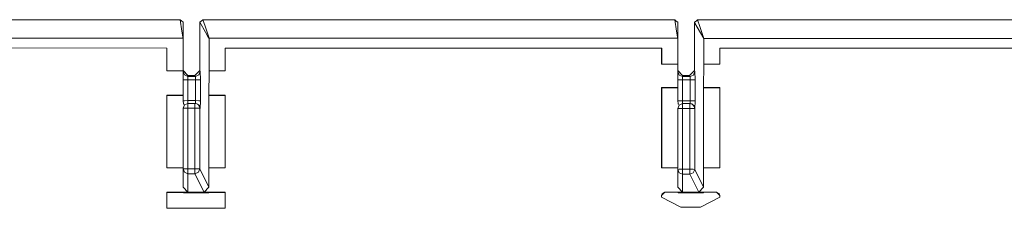
# Model space of a CAD drawing. Units: inches. Extents: x -6.5 to 13.2, y -6.3 to 14.9.
# Drawn here: x -4.1 to -1, y -3.2 to -2.6 of the extents above; entities that cross this region are included whole.
import ezdxf

# ---------------------------------------------------------------- set-up
doc = ezdxf.new("R2010")
doc.units = ezdxf.units.IN
doc.header["$MEASUREMENT"] = 0
doc.layers.add('Layer 1', color=7, linetype='Continuous')

msp = doc.modelspace()

# ---------------------------------------------------------------- linework, layer by layer
at = {"layer": 'Layer 1', "color": 7, "lineweight": 18}
for points in [[(-3.5802, -2.6279), (-4.4869, -2.6278)], [(-3.5802, -2.6279), (-3.5756, -2.6318), (-3.5707, -2.6352)], [(-3.5712, -2.6856), (-3.5719, -2.6811), (-3.5748, -2.6632), (-3.5802, -2.6279)], [(-3.5192, -2.6352), (-3.5142, -2.6319), (-3.5097, -2.6279)], [(-3.5097, -2.6279), (-3.5085, -2.6314), (-3.5036, -2.6453), (-3.4898, -2.6856)], [(-2.0426, -2.628), (-3.5097, -2.6279)], [(-2.0336, -2.6857), (-2.0344, -2.6813), (-2.0372, -2.6634), (-2.0426, -2.628)], [(-2.0426, -2.628), (-2.0381, -2.632), (-2.0331, -2.6353)], [(-1.9816, -2.6353), (-1.9766, -2.632), (-1.9721, -2.628)], [(-1.9721, -2.628), (-1.9709, -2.6315), (-1.966, -2.6454), (-1.9522, -2.6858)], [(-0.505, -2.6281), (-1.9721, -2.628)], [(-3.5707, -2.6352), (-3.5707, -2.7857)], [(-3.5192, -2.6352), (-3.5192, -2.7857)], [(-3.4903, -2.6861), (-3.4925, -2.6822), (-3.5015, -2.6665), (-3.5192, -2.6352)], [(-2.0331, -2.6353), (-2.0331, -2.7858)], [(-1.9816, -2.6353), (-1.9798, -2.6384), (-1.9729, -2.6508), (-1.9527, -2.6862)], [(-1.9816, -2.6353), (-1.9816, -2.7858)], [(-3.5712, -2.6856), (-4.467, -2.6856)], [(-3.5712, -2.6856), (-3.571, -2.6858), (-3.5707, -2.6861)], [(-3.4903, -2.6861), (-3.49, -2.6859), (-3.4898, -2.6856)], [(-3.4903, -2.6861), (-3.4903, -2.7867)], [(-3.4903, -2.7867), (-3.4903, -2.6861)], [(-2.0336, -2.6857), (-3.4898, -2.6856)], [(-2.0336, -2.6857), (-2.0334, -2.686), (-2.0331, -2.6862)], [(-1.9527, -2.6862), (-1.9524, -2.686), (-1.9522, -2.6858)], [(-1.9527, -2.7663), (-1.9527, -2.6862)], [(-1.9527, -2.7698), (-1.9527, -2.6862)], [(-0.496, -2.6859), (-1.9522, -2.6858)], [(-4.9978, -2.7157), (-3.621, -2.7158)], [(-3.621, -2.7172), (-3.621, -2.7158)], [(-3.621, -2.7158), (-3.621, -2.7867)], [(-3.621, -2.7676), (-3.621, -2.7172)], [(-3.4401, -2.7867), (-3.4401, -2.7158)], [(-3.4401, -2.7158), (-2.0834, -2.7159)], [(-2.0831, -2.7169), (-2.0834, -2.7159)], [(-2.0834, -2.7159), (-2.0834, -2.7663)], [(-2.0831, -2.7663), (-2.0831, -2.7169)], [(-1.9025, -2.7159), (-0.5458, -2.716)], [(-1.9025, -2.7663), (-1.9025, -2.7159)], [(-3.621, -2.7676), (-3.621, -2.7697)], [(-3.621, -2.7867), (-3.621, -2.7697)], [(-2.0834, -2.7663), (-2.0331, -2.7663)], [(-1.9527, -2.7663), (-1.9528, -2.8384)], [(-1.9527, -2.7663), (-1.9025, -2.7663)], [(-3.5707, -2.7867), (-3.621, -2.7867)], [(-3.5708, -2.8797), (-3.5707, -2.8147)], [(-3.5707, -2.7857), (-3.5557, -2.8007)], [(-3.5707, -2.789), (-3.5707, -2.7857)], [(-3.5707, -2.789), (-3.5663, -2.7996), (-3.5557, -2.804)], [(-3.5707, -2.8147), (-3.5707, -2.789)], [(-3.5707, -2.8147), (-3.5664, -2.8145), (-3.5558, -2.8143)], [(-3.5557, -2.804), (-3.5558, -2.8143)], [(-3.5558, -2.8143), (-3.5558, -2.8793)], [(-3.5323, -2.8143), (-3.5558, -2.8143)], [(-3.5557, -2.8007), (-3.5557, -2.804)], [(-3.5557, -2.8007), (-3.5343, -2.8007)], [(-3.5557, -2.804), (-3.5326, -2.804)], [(-3.5343, -2.8007), (-3.5192, -2.7857)], [(-3.5326, -2.804), (-3.5343, -2.8007)], [(-3.5176, -2.789), (-3.522, -2.7996), (-3.5326, -2.804)], [(-3.5323, -2.8143), (-3.5326, -2.804)], [(-3.5324, -2.8793), (-3.5323, -2.8143)], [(-3.5171, -2.8147), (-3.5217, -2.8145), (-3.5323, -2.8143)], [(-3.5192, -2.7857), (-3.5176, -2.789)], [(-3.5176, -2.789), (-3.5171, -2.8147)], [(-3.5171, -2.8147), (-3.5172, -2.8797)], [(-3.4904, -2.8621), (-3.4903, -2.7867)], [(-3.4903, -2.7867), (-3.4401, -2.7867)], [(-2.0332, -2.8798), (-2.0331, -2.8148)], [(-2.0331, -2.7858), (-2.0181, -2.8008)], [(-2.0331, -2.7891), (-2.0331, -2.7858)], [(-2.0331, -2.7891), (-2.0287, -2.7997), (-2.0181, -2.8041)], [(-2.0331, -2.8148), (-2.0331, -2.7891)], [(-2.0331, -2.8148), (-2.0288, -2.8146), (-2.0182, -2.8145)], [(-2.0181, -2.8041), (-2.0182, -2.8145)], [(-2.0182, -2.8145), (-2.0182, -2.8794)], [(-1.9947, -2.8145), (-2.0182, -2.8145)], [(-2.0181, -2.8008), (-2.0181, -2.8041)], [(-2.0181, -2.8008), (-1.9967, -2.8008)], [(-2.0181, -2.8041), (-1.995, -2.8041)], [(-1.9967, -2.8008), (-1.9816, -2.7858)], [(-1.995, -2.8041), (-1.9967, -2.8008)], [(-1.995, -2.8041), (-1.9844, -2.7997), (-1.98, -2.7891)], [(-1.9947, -2.8145), (-1.995, -2.8041)], [(-1.9948, -2.8794), (-1.9947, -2.8145)], [(-1.9947, -2.8145), (-1.9841, -2.8146), (-1.9795, -2.8149)], [(-1.9816, -2.7858), (-1.98, -2.7891)], [(-1.98, -2.7891), (-1.9795, -2.8149)], [(-1.9795, -2.8149), (-1.9796, -2.8798)], [(-2.0834, -2.8384), (-2.0835, -3.0882)], [(-2.0834, -2.8384), (-2.0332, -2.8384)], [(-2.0834, -2.8384), (-2.0831, -2.8391)], [(-2.0831, -2.8489), (-2.0831, -2.8419), (-2.0831, -2.8391)], [(-2.0831, -2.8399), (-2.0332, -2.84)], [(-1.9528, -2.8384), (-1.9025, -2.8384)], [(-1.9528, -2.84), (-1.9528, -2.8384)], [(-1.9528, -3.0883), (-1.9528, -2.8384)], [(-1.9528, -2.84), (-1.9025, -2.84)], [(-1.9528, -2.84), (-1.9528, -3.0882)], [(-1.9026, -3.0883), (-1.9025, -2.8384)], [(-3.621, -2.8621), (-3.6211, -3.0881)], [(-3.6211, -3.0881), (-3.621, -2.8628)], [(-3.621, -2.8628), (-3.621, -2.8621)], [(-3.5708, -2.8621), (-3.621, -2.8621)], [(-3.5708, -2.8628), (-3.621, -2.8628)], [(-3.4904, -2.8628), (-3.4904, -2.8621)], [(-3.4904, -3.0881), (-3.4904, -2.8621)], [(-3.4904, -2.8621), (-3.4401, -2.8621)], [(-3.4904, -2.8628), (-3.4401, -2.8628)], [(-3.4904, -2.8628), (-3.4904, -3.0881)], [(-3.4402, -3.0881), (-3.4401, -2.8621)], [(-2.0832, -3.0882), (-2.0831, -2.8489)], [(-3.5708, -2.8797), (-3.5664, -2.8794), (-3.5558, -2.8793)], [(-3.5708, -2.9028), (-3.5664, -2.8921), (-3.5557, -2.8877)], [(-3.5708, -2.9028), (-3.5664, -2.9025), (-3.5558, -2.9024)], [(-3.5708, -3.0912), (-3.5708, -2.9028)], [(-3.5705, -2.8796), (-3.5703, -2.8828), (-3.5701, -2.8856), (-3.5698, -2.8877), (-3.5694, -2.8894), (-3.569, -2.8905), (-3.5684, -2.8912), (-3.5681, -2.8914)], [(-3.5558, -2.9024), (-3.5559, -3.0908)], [(-3.5558, -2.8793), (-3.5557, -2.8891)], [(-3.5558, -2.8793), (-3.5324, -2.8793)], [(-3.5558, -2.9024), (-3.5558, -2.8919), (-3.5557, -2.8877)], [(-3.5342, -2.9024), (-3.5558, -2.9024)], [(-3.5557, -2.8877), (-3.5341, -2.8877)], [(-3.5342, -2.9024), (-3.5342, -2.8919), (-3.5341, -2.8877)], [(-3.5342, -2.9024), (-3.5235, -2.9025), (-3.519, -2.9028)], [(-3.5342, -3.0908), (-3.5342, -2.9024)], [(-3.5325, -2.8878), (-3.5324, -2.8793)], [(-3.5172, -2.8797), (-3.5217, -2.8794), (-3.5324, -2.8793)], [(-3.519, -2.9028), (-3.5201, -2.897), (-3.5234, -2.8921)], [(-3.522, -2.8935), (-3.5234, -2.8921)], [(-3.5176, -2.9042), (-3.5187, -2.8984), (-3.522, -2.8935)], [(-3.5176, -2.9042), (-3.519, -2.9028)], [(-3.519, -2.9028), (-3.519, -3.0912)], [(-3.5172, -2.8797), (-3.5176, -2.9042)], [(-2.0332, -2.8798), (-2.0288, -2.8795), (-2.0182, -2.8794)], [(-2.0332, -2.9036), (-2.0288, -2.893), (-2.0181, -2.8885)], [(-2.0182, -2.9032), (-2.0288, -2.9033), (-2.0332, -2.9036)], [(-2.0332, -3.0928), (-2.0332, -2.9036)], [(-2.0329, -2.8797), (-2.0327, -2.8827), (-2.0325, -2.8853), (-2.0322, -2.8873), (-2.0318, -2.8889), (-2.0314, -2.89), (-2.0308, -2.8907), (-2.0305, -2.8909)], [(-2.0182, -2.9032), (-2.0183, -3.0924)], [(-2.0182, -2.8794), (-2.0182, -2.8886)], [(-2.0182, -2.8794), (-1.9948, -2.8794)], [(-2.0181, -2.8885), (-2.0182, -2.8927), (-2.0182, -2.9032)], [(-1.9959, -2.9032), (-2.0182, -2.9032)], [(-2.0181, -2.8885), (-1.9957, -2.8885)], [(-1.9959, -2.9032), (-1.9958, -2.8927), (-1.9957, -2.8885)], [(-1.9807, -2.9036), (-1.9852, -2.9033), (-1.9959, -2.9032)], [(-1.9959, -3.0924), (-1.9959, -2.9032)], [(-1.995, -2.8886), (-1.9948, -2.8794)], [(-1.9948, -2.8794), (-1.9841, -2.8795), (-1.9796, -2.8798)], [(-1.9851, -2.893), (-1.9818, -2.8978), (-1.9807, -2.9036)], [(-1.9844, -2.8936), (-1.9851, -2.893)], [(-1.9844, -2.8936), (-1.9811, -2.8985), (-1.98, -2.9043)], [(-1.9807, -2.9036), (-1.9807, -3.0928)], [(-1.98, -2.9043), (-1.9807, -2.9036)], [(-1.9796, -2.8798), (-1.98, -2.9043)], [(-3.5708, -3.0881), (-3.6211, -3.0881)], [(-3.5708, -3.0912), (-3.5665, -3.0909), (-3.5559, -3.0908)], [(-3.5558, -3.1063), (-3.5559, -3.1015), (-3.5559, -3.0908)], [(-3.5559, -3.0908), (-3.5342, -3.0908)], [(-3.5341, -3.1063), (-3.5342, -3.1015), (-3.5342, -3.0908)], [(-3.5342, -3.0908), (-3.5236, -3.0909), (-3.519, -3.0912)], [(-3.4904, -3.1484), (-3.4904, -3.0881)], [(-3.4904, -3.0881), (-3.4402, -3.0881)], [(-2.0332, -3.0882), (-2.0835, -3.0882)], [(-1.9529, -3.1485), (-1.9528, -3.0883)], [(-1.9528, -3.0883), (-1.9026, -3.0883)], [(-3.5558, -3.1063), (-3.5664, -3.1019), (-3.5708, -3.0912)], [(-3.5708, -3.1484), (-3.5708, -3.0912)], [(-3.5341, -3.1063), (-3.5558, -3.1063)], [(-3.5558, -3.1063), (-3.5558, -3.1635)], [(-3.519, -3.0912), (-3.5235, -3.1019), (-3.5341, -3.1063)], [(-3.5055, -3.1635), (-3.5341, -3.1063)], [(-3.519, -3.0912), (-3.4904, -3.1484)], [(-2.0332, -3.0928), (-2.0289, -3.0925), (-2.0183, -3.0924)], [(-2.0182, -3.1079), (-2.0288, -3.1034), (-2.0332, -3.0928)], [(-2.0332, -3.1485), (-2.0332, -3.0928)], [(-2.0182, -3.1079), (-2.0183, -3.1031), (-2.0183, -3.0924)], [(-2.0183, -3.0924), (-1.9959, -3.0924)], [(-1.9958, -3.1079), (-2.0182, -3.1079)], [(-2.0182, -3.1079), (-2.0182, -3.1636)], [(-1.9959, -3.0924), (-1.9853, -3.0925), (-1.9807, -3.0928)], [(-1.9958, -3.1079), (-1.9959, -3.1031), (-1.9959, -3.0924)], [(-1.9807, -3.0928), (-1.9851, -3.1034), (-1.9958, -3.1079)], [(-1.9679, -3.1636), (-1.9958, -3.1079)], [(-1.9807, -3.0928), (-1.9529, -3.1485)], [(-3.5558, -3.1635), (-3.5708, -3.1484)], [(-3.4904, -3.1484), (-3.5055, -3.1635)], [(-2.0182, -3.1636), (-2.0332, -3.1485)], [(-1.9529, -3.1485), (-1.9679, -3.1636)], [(-3.6211, -3.1642), (-3.6211, -3.1635)], [(-3.5558, -3.1635), (-3.6211, -3.1635)], [(-3.6211, -3.1635), (-3.6211, -3.2137)], [(-3.5701, -3.1642), (-3.6211, -3.1642)], [(-3.6211, -3.2137), (-3.6211, -3.1642)], [(-3.5691, -3.1652), (-3.5701, -3.1642)], [(-3.5691, -3.1652), (-3.4904, -3.1652)], [(-3.5558, -3.1635), (-3.5055, -3.1635)], [(-3.5055, -3.1635), (-3.4402, -3.1635)], [(-3.4904, -3.1642), (-3.4402, -3.1642)], [(-3.4904, -3.1652), (-3.4904, -3.1642)], [(-3.4904, -3.1642), (-3.4904, -3.1652)], [(-3.4402, -3.2137), (-3.4402, -3.1635)], [(-2.0835, -3.1736), (-2.0734, -3.1636)], [(-2.0835, -3.1736), (-2.0835, -3.1794)], [(-2.0832, -3.1742), (-2.0835, -3.1736)], [(-2.0835, -3.1794), (-2.0238, -3.21), (-1.9624, -3.21), (-1.9026, -3.1795)], [(-2.0816, -3.1687), (-2.0828, -3.1712), (-2.0832, -3.1738), (-2.0832, -3.1742)], [(-2.0732, -3.1641), (-2.0816, -3.1687)], [(-2.0734, -3.1636), (-2.0732, -3.1641)], [(-2.0182, -3.1636), (-2.0734, -3.1636)], [(-2.0327, -3.1641), (-2.0732, -3.1641)], [(-2.0315, -3.1654), (-2.0327, -3.1641)], [(-2.0315, -3.1654), (-1.9529, -3.1654)], [(-2.0182, -3.1636), (-1.9679, -3.1636)], [(-1.9679, -3.1636), (-1.9127, -3.1636)], [(-1.9529, -3.1641), (-1.9124, -3.1641)], [(-1.9529, -3.1654), (-1.9529, -3.1641)], [(-1.9529, -3.1641), (-1.9529, -3.1654)], [(-1.9124, -3.1641), (-1.9127, -3.1636)], [(-1.9127, -3.1636), (-1.9026, -3.1736)], [(-1.904, -3.1687), (-1.9124, -3.1641)], [(-1.9035, -3.1697), (-1.9037, -3.1691), (-1.904, -3.1687)], [(-1.9026, -3.1795), (-1.9026, -3.1736)], [(-3.6211, -3.2137), (-3.4402, -3.2137)]]:
    msp.add_lwpolyline(points, dxfattribs=at)
for points in [[(-3.5234, -2.8921), (-3.5262, -2.8893), (-3.5301, -2.8877), (-3.5341, -2.8877)], [(-1.9851, -2.893), (-1.9879, -2.8901), (-1.9917, -2.8885), (-1.9957, -2.8885)]]:
    msp.add_open_spline(points, degree=3, dxfattribs=at)

doc.saveas('drawing.dxf')
